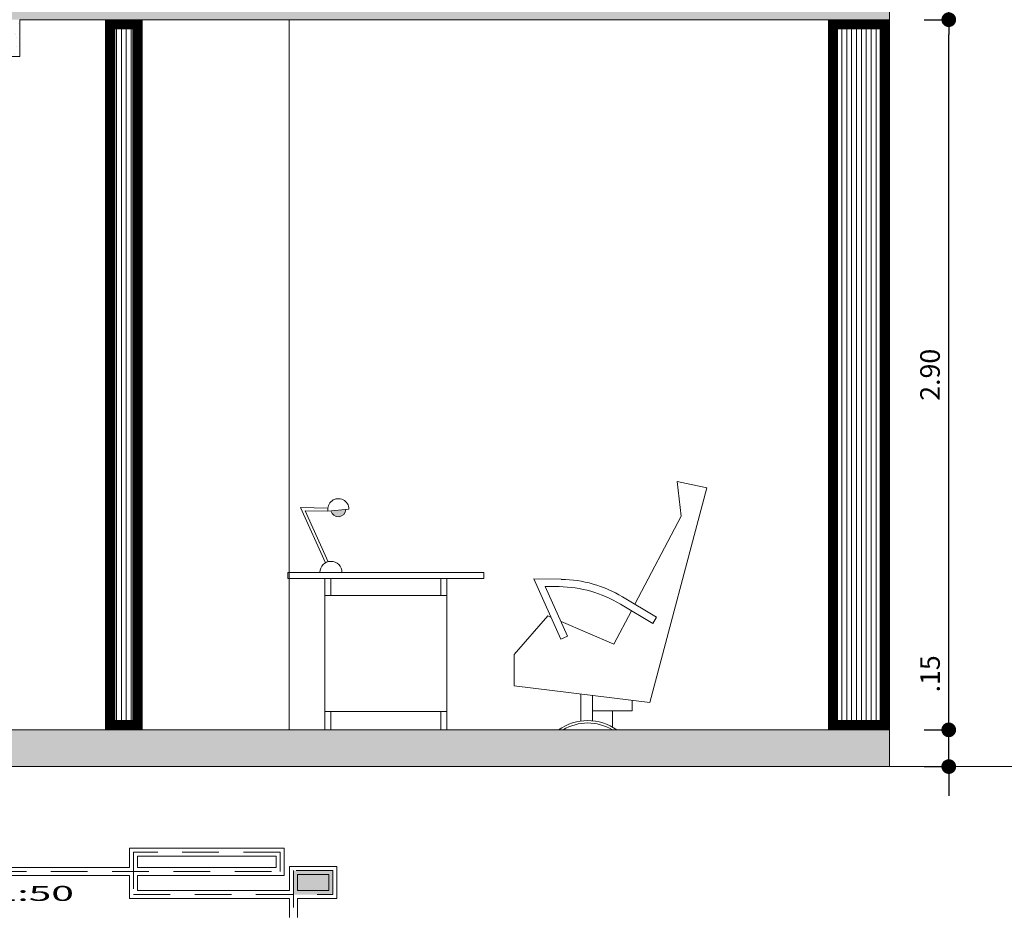
# Model space of a CAD drawing. Units: millimetres. Extents: x 203 to 644, y -205 to 39.
# Drawn here: x 625 to 629, y 18 to 21 of the extents above; entities that cross this region are included whole.
import ezdxf

# ---------------------------------------------------------------- set-up
doc = ezdxf.new("R2010")
doc.units = ezdxf.units.MM
doc.linetypes.add('TRAZOS2', pattern=[0.225, 0.15, -0.075])
doc.layers.get('0').update_dxf_attribs({"lineweight": 9})
doc.layers.get('Defpoints').update_dxf_attribs({"color": 40, "lineweight": 0})
for name, color, linetype, lineweight in [('accesorios de agua potable', 142, 'Continuous', 25), ('INFRA', 253, 'Continuous', 0), ('LINEA DE PISO', 252, 'Continuous', 9), ('MUEBLES 01', 33, 'Continuous', 9), ('MURO ALTO', 146, 'Continuous', 9), ('SOMBRA02', 253, 'Continuous', 20)]:
    doc.layers.add(name, color=color, linetype=linetype, lineweight=lineweight)
doc.layers.add('RAHMEN035', color=7, linetype='Continuous', lineweight=9, true_color=0xf2f3f2)
doc.layers.add('TEXTO', color=7, linetype='Continuous', lineweight=20, true_color=0x000000)
doc.styles.add('Ambientes50', font='ariali.ttf', dxfattribs={"width": 2, "height": 0.17})
doc.styles.add('HUGO1', font='swisse.ttf')
doc.dimstyles.new('Copy(2) of Copy(2) of ISO-.50', dxfattribs={"dimtxt": 0.08, "dimasz": 0.06, "dimexe": 0.015, "dimexo": 0.01, "dimgap": 0.025, "dimtad": 1, "dimzin": 4, "dimdsep": 46, "dimtxsty": 'HUGO1', "dimblk": 'DOT', "dimcen": 0.015, "dimclrd": 256, "dimclre": 256, "dimclrt": 256, "dimadec": 0, "dimazin": 0, "dimtfac": 1, "dimtmove": 0, "dimatfit": 3, "dimldrblk": 'DOT', "dimfxl": 1, "dimlwd": -1, "dimlwe": -1, "dimarcsym": 0})
pattern_1 = [(262.5, (352.72213, -10.520403), (0.053607202, -0.050213023), [0, -0.057912, 0, -0.06477, 0, -0.0619125]), (232.5, (352.72213, -10.5204), (0.02835164, -0.123709928), [0, -0.031242, 0, -0.052197, 0, -0.0200025]), (192.5, (352.75527, -10.487266), (-0.083744974, -0.084049847), [0, -0.01905, 0, -0.06858, 0, -0.089535]), (182.5, (352.75527, -10.48727), (-0.057342166, -0.104632617), [0, -0.009525, 0, -0.044958, 0, -0.051435])]

# ---------------------------------------------------------------- blocks, each defined once
blk = doc.blocks.new('escritorio l02')
blk.add_hatch(color=256).paths.add_polyline_path([(-0.0251, 0.8945), (-0.0858, 0.8998, 0.883189)])
for p, q in [((-1.4378, 1.0147), (-1.5593, 0.9883)), ((-1.4536, 0.8721), (-1.4378, 1.0147)), ((-1.5593, 0.9883), (-1.3268, 0.1117)), ((-0.0126, 0.8934), (-0.0983, 0.9009)), ((0.0798, 0.8948), (-0.0138, 0.6866)), ((-0.0128, 0.9059), (0.0992, 0.9076)), ((-0.0126, 0.8934), (0.0798, 0.8948)), ((0.0992, 0.9076), (-0.0022, 0.6819)), ((-1.265, 0.5133), (-1.4536, 0.8721)), ((-0.965, 0.6147), (-0.853, 0.6164)), ((-0.853, 0.6164), (-0.9635, 0.3704)), ((-0.6491, 0.6177), (-0.6491, 0.6427)), ((-0.6491, 0.6427), (0.1509, 0.6427)), ((-0.6491, 0.6177), (0.1509, 0.6177)), ((-0.4982, 0.6177), (-0.4982, 0)), ((-0.4732, 0.6177), (-0.4732, 0.5482)), ((-0.025, 0.6177), (-0.025, 0.5482)), ((0, 0.6177), (0, 0)), ((0.1509, 0.6177), (0.1509, 0.6427)), ((-0.8997, 0.5857), (-0.9909, 0.3827)), ((-0.9565, 0.5848), (-0.8997, 0.5857)), ((-1.3538, 0.46), (-1.2144, 0.5436)), ((-1.3384, 0.4343), (-1.2059, 0.5137)), ((-1.1788, 0.3494), (-1.251, 0.4867)), ((-1.3538, 0.46), (-1.3384, 0.4343)), ((-0.9094, 0.4655), (-0.9235, 0.4594)), ((-0.772, 0.3071), (-0.9094, 0.4655)), ((-0.9643, 0.4418), (-1.1788, 0.3494)), ((-0.9909, 0.3827), (-0.9635, 0.3704)), ((-0.772, 0.1804), (-0.772, 0.3071)), ((-1.3268, 0.1117), (-0.772, 0.1804)), ((-1.2544, 0.0778), (-1.2544, 0.1207)), ((-1.092, 0.1408), (-1.092, 0.0371)), ((-1.0445, 0.1467), (-1.0445, 0.036)), ((-1.092, 0.0778), (-1.2544, 0.0778)), ((-1.1733, 0.0778), (-1.092, 0.0778)), ((-1.1733, 0.0116), (-1.1733, 0.0778)), ((-0.4732, 0.0756), (-0.4732, 0)), ((-0.025, 0.0756), (-0.025, 0)), ((-1.1915, 0), (-1.1733, 0)), ((-0.9723, 0), (-0.9541, 0)), ((-0.4982, 0), (-0.4732, 0)), ((-0.025, 0), (0, 0))]:
    blk.add_line(p, q)
blk.add_lwpolyline([(-0.4982, 0.5482), (0, 0.5482), (0, 0.0756), (-0.4982, 0.0756)], close=True)
for centre, radius, start, end in [((-0.0551, 0.9009), 0.0432, 349.9217, 180), ((-0.0551, 0.9009), 0.0307, 182.0597, 347.862), ((-0.0246, 0.6427), 0.0452, 0, 180), ((-0.9573, 0.1147), 0.5, 90.8808, 120.9459), ((-0.9488, 0.0849), 0.5, 90.8808, 120.9459), ((-1.0728, -0.1664), 0.2044, 54.5038, 125.4962), ((-1.0728, -0.1664), 0.1944, 58.8737, 121.1263)]:
    blk.add_arc(centre, radius, start, end)
blk = doc.blocks.new('_Dot')
at = {"layer": 'RAHMEN035', "color": 0, "lineweight": -2}
blk.add_line((-0.5, 0), (-1, 0), dxfattribs=at)
at = {"layer": 'RAHMEN035', "color": 0, "const_width": 0.5}
blk.add_lwpolyline([(-0.25, 0, 1), (0.25, 0, 1)], format="xyb", close=True, dxfattribs=at)
blk = doc.blocks.new('*D271')
at = {"layer": 'accesorios de agua potable', "transparency": 16777216}
for p, q in [((628.4144, 18.564), (628.4144, 18.8412)), ((628.3144, 18.504), (628.4294, 18.504)), ((628.4144, 18.354), (628.4144, 18.504)), ((628.3144, 18.354), (628.4294, 18.354)), ((628.4144, 18.294), (628.4144, 18.234))]:
    blk.add_line(p, q, dxfattribs=at)
at = {"layer": 'Defpoints', "color": 0, "transparency": 16777216}
for p in [(628.173, 18.504), (628.4144, 18.504), (628.173, 18.354)]:
    blk.add_point(p, dxfattribs=at)
at = {"layer": 'accesorios de agua potable', "transparency": 16777216, "xscale": 0.06, "yscale": 0.06, "zscale": 0.06}
for p, rotation in [((628.4144, 18.504), 270), ((628.4144, 18.354), 90)]:
    blk.add_blockref('_Dot', p, dxfattribs=dict(at, rotation=rotation))
at = {"layer": 'accesorios de agua potable', "transparency": 16777216, "insert": (628.3484, 18.7326), "char_height": 0.08, "attachment_point": 5, "rotation": 90, "style": 'HUGO1'}
blk.add_mtext('.15', dxfattribs=at)
blk = doc.blocks.new('*D272')
at = {"layer": 'accesorios de agua potable', "transparency": 16777216}
for p, q in [((628.3144, 21.404), (628.4294, 21.404)), ((628.4144, 18.564), (628.4144, 21.344)), ((628.3144, 18.504), (628.4294, 18.504))]:
    blk.add_line(p, q, dxfattribs=at)
at = {"layer": 'Defpoints', "color": 0, "transparency": 16777216}
for p in [(628.173, 21.404), (628.4144, 21.404), (628.173, 18.504)]:
    blk.add_point(p, dxfattribs=at)
at = {"layer": 'accesorios de agua potable', "transparency": 16777216, "xscale": 0.06, "yscale": 0.06, "zscale": 0.06}
for p, rotation in [((628.4144, 21.404), 90), ((628.4144, 18.504), 270)]:
    blk.add_blockref('_Dot', p, dxfattribs=dict(at, rotation=rotation))
at = {"layer": 'accesorios de agua potable', "transparency": 16777216, "insert": (628.3483, 19.954), "char_height": 0.08, "attachment_point": 5, "rotation": 90, "style": 'HUGO1'}
blk.add_mtext('2.90', dxfattribs=at)
blk = doc.blocks.new('*D273')
at = {"layer": 'accesorios de agua potable', "transparency": 16777216}
for p, q in [((628.5901, 21.5567), (628.5901, 21.7748)), ((628.3144, 21.604), (628.4294, 21.604)), ((628.4144, 21.504), (628.5901, 21.5567)), ((628.4144, 21.464), (628.4144, 21.544)), ((628.3144, 21.404), (628.4294, 21.404))]:
    blk.add_line(p, q, dxfattribs=at)
at = {"layer": 'Defpoints', "color": 0, "transparency": 16777216}
for p in [(628.173, 21.604), (628.4144, 21.604), (628.173, 21.404)]:
    blk.add_point(p, dxfattribs=at)
at = {"layer": 'accesorios de agua potable', "transparency": 16777216, "xscale": 0.06, "yscale": 0.06, "zscale": 0.06}
for p, rotation in [((628.4144, 21.604), 90), ((628.4144, 21.404), 270)]:
    blk.add_blockref('_Dot', p, dxfattribs=dict(at, rotation=rotation))
at = {"layer": 'accesorios de agua potable', "transparency": 16777216, "insert": (628.524, 21.6657), "char_height": 0.08, "attachment_point": 5, "rotation": 90, "style": 'HUGO1'}
blk.add_mtext('.20', dxfattribs=at)

msp = doc.modelspace()

# ---------------------------------------------------------------- hatches: boundary and pattern name
at = {"layer": 'INFRA'}
h = msp.add_hatch(dxfattribs=at)
h.set_pattern_fill('_USER', color=256, scale=0.02, angle=90, style=0, pattern_type=0)
h.set_pattern_definition([(90, (118.317866, 82.129718), (-0.02, 0), [])])
h.paths.add_polyline_path([(628.153, 21.384), (627.943, 21.384), (627.943, 18.524), (628.153, 18.524)])
h.paths.add_polyline_path([(625.103, 21.384), (624.993, 21.384), (624.993, 18.524), (625.103, 18.524)])
h.paths.add_polyline_path([(620.403, 21.384), (620.193, 21.384), (620.193, 18.524), (620.403, 18.524)])
at = {"layer": 'LINEA DE PISO'}
h = msp.add_hatch(dxfattribs=at)
h.set_pattern_fill('AR-SAND,_O', color=256, scale=0.25, angle=15, style=0)
h.set_pattern_definition(pattern_1)
h.paths.add_polyline_path([(623.3802, 21.604), (623.3802, 21.404), (628.173, 21.404), (628.173, 21.604)])
h = msp.add_hatch(dxfattribs=at)
h.set_pattern_fill('AR-SAND,_O', color=256, scale=0.25, angle=15, style=0)
h.set_pattern_definition(pattern_1)
h.paths.add_polyline_path([(623.3802, 21.604), (623.3802, 21.404), (628.173, 21.404), (628.173, 21.604)])
h = msp.add_hatch(dxfattribs=at)
h.set_pattern_fill('AR-SAND,_O', color=256, scale=0.25, angle=15, style=0)
h.set_pattern_definition([(262.5, (352.72213, -10.720403), (0.053607202, -0.050213023), [0, -0.057912, 0, -0.06477, 0, -0.0619125]), (232.5, (352.72213, -10.7204), (0.02835164, -0.123709928), [0, -0.031242, 0, -0.052197, 0, -0.0200025]), (192.5, (352.75527, -10.687266), (-0.083744974, -0.084049847), [0, -0.01905, 0, -0.06858, 0, -0.089535]), (182.5, (352.75527, -10.68727), (-0.057342166, -0.104632617), [0, -0.009525, 0, -0.044958, 0, -0.051435])])
h.paths.add_polyline_path([(624.623, 21.254), (624.623, 21.404), (624.373, 21.404), (624.373, 21.254)])
h = msp.add_hatch(dxfattribs=at)
h.set_pattern_fill('AR-CONC', color=256, scale=0.25, angle=15, style=0)
h.set_pattern_definition([(140, (153.99602, 224.59413), (0.015939086, 0.18218467), [0.01905, -0.20955]), (85, (153.99602, 224.59413), (-0.19105664, -0.035242826), [0.01524, -0.16764]), (190.451, (153.99735, 224.60931), (-0.17511669, 0.1469425), [0.01619, -0.17809]), (136.1842, (153.94522, 224.59413), (0.04204233, 0.27107904), [0.028575, -0.314325]), (186.6356, (153.94873, 224.61672), (-0.24742556, 0.23740423), [0.024285, -0.267135]), (81.184, (153.94522, 224.59413), (-0.24742512, 0.2374046), [0.02286, -0.25146]), (111, (153.95792, 224.61953), (0.10226552, 0.15161488), [0.01905, -0.20955]), (56, (153.95792, 224.61953), (-0.184187966, 0.06180203), [0.01524, -0.16764]), (161.4514, (153.96644, 224.63216), (-0.08192286, 0.21341649), [0.01619, -0.17809]), (127.5, (153.99602, 224.59413), (-0.084555039, 0.003088603), [0, -0.165608, 0, -0.17018, 0, -0.168275]), (97.5, (153.99602, 224.59413), (-0.100180575, 0.066819663), [0, -0.097028, 0, -0.161798, 0, -0.064135]), (57.5, (153.99602, 224.537486), (0.005728744, 0.135590595), [0, -0.0635, 0, -0.19812, 0, -0.26289]), (47.5, (153.99602, 224.51209), (-0.02542649, 0.148129181), [0, -0.08255, 0, -0.131572, 0, -0.18669])])
h.paths.add_polyline_path([(624.623, 21.254), (624.623, 21.404), (624.373, 21.404), (624.373, 21.254)])
at = {"layer": 'SOMBRA02'}
msp.add_hatch(color=0, dxfattribs=at).paths.add_polyline_path([(628.173, 18.504), (620.173, 18.504), (620.173, 18.354), (628.173, 18.354)])
at = {"layer": 'TEXTO'}
msp.add_hatch(color=252, dxfattribs=at).paths.add_polyline_path([(625.9015, 17.8314), (625.9015, 17.9292), (625.7397, 17.9292), (625.7397, 17.8314)])

# ---------------------------------------------------------------- linework, layer by layer
at = {"lineweight": 0, "ltscale": 0.001}
msp.add_lwpolyline([(625.7561, 17.8151), (625.7561, 17.7374)], dxfattribs=at)
at = {"layer": 'INFRA'}
for points in [[(628.173, 21.604), (628.173, 21.404), (624.623, 21.404), (624.623, 21.254), (624.373, 21.254), (624.373, 21.404), (620.173, 21.404), (620.173, 21.604), (628.173, 21.604)], [(628.7871, 18.354), (628.173, 18.354), (628.173, 18.504), (620.173, 18.504), (620.173, 18.354), (618.8889, 18.354)]]:
    msp.add_lwpolyline(points, dxfattribs=at)
at = {"layer": 'MURO ALTO', "const_width": 0.04}
for points in [[(625.103, 21.384), (624.993, 21.384), (624.993, 18.524), (625.103, 18.524)], [(628.153, 21.384), (627.943, 21.384), (627.943, 18.524), (628.153, 18.524)]]:
    msp.add_lwpolyline(points, close=True, dxfattribs=at)
at = {"layer": 'MURO ALTO'}
msp.add_lwpolyline([(625.123, 21.404), (625.723, 21.404), (625.723, 18.504), (625.123, 18.504)], close=True, dxfattribs=at)
at = {"layer": 'SOMBRA02'}
for points in [[(625.123, 21.404), (624.973, 21.404), (624.973, 18.504), (625.123, 18.504)], [(628.173, 21.404), (627.923, 21.404), (627.923, 18.504), (628.173, 18.504)], [(620.173, 18.504), (628.173, 18.504), (628.173, 18.354), (620.173, 18.354)]]:
    msp.add_lwpolyline(points, close=True, dxfattribs=at)
at = {"layer": 'SOMBRA02', "color": 0, "linetype": 'TRAZOS2'}
msp.add_lwpolyline([(621.0003, 17.9259), (625.6861, 17.9259), (625.6861, 18.0046), (625.0871, 18.0046), (625.0871, 17.8314), (625.9015, 17.8314), (625.9015, 17.9292), (625.7397, 17.9292), (625.7397, 17.6976)], dxfattribs=at)
at = {"layer": 'SOMBRA02', "color": 0}
for points in [[(625.1034, 17.9096), (625.7024, 17.9096), (625.7024, 18.0209), (625.0708, 18.0209), (625.0708, 17.9422)], [(621.0003, 17.9422), (625.0708, 17.9422)], [(621.0003, 17.9096), (625.0708, 17.9096), (625.0708, 17.8151), (625.7234, 17.8151), (625.7234, 17.7374)], [(625.1034, 17.9096), (625.1034, 17.8478), (625.7234, 17.8478)]]:
    msp.add_lwpolyline(points, dxfattribs=at)
msp.add_lwpolyline([(625.1034, 17.9422), (625.6698, 17.9422), (625.6698, 17.9883), (625.1034, 17.9883)], close=True, dxfattribs=at)
at = {"layer": 'TEXTO', "color": 0}
msp.add_lwpolyline([(625.7561, 17.8151), (625.9178, 17.8151), (625.9178, 17.9455), (625.7234, 17.9455), (625.7234, 17.8478)], dxfattribs=at)
msp.add_lwpolyline([(625.7561, 17.9129), (625.7561, 17.8478), (625.8852, 17.8478), (625.8852, 17.9129)], close=True, dxfattribs=at)

# ---------------------------------------------------------------- block references
at = {"layer": 'MUEBLES 01', "xscale": -1}
msp.add_blockref('escritorio l02', (625.8683, 18.504), dxfattribs=at)

# ---------------------------------------------------------------- texts
at = {"layer": 'INFRA', "style": 'Ambientes50', "width": 2}
msp.add_text('SCALE 1:50', height=0.06093, dxfattribs=at).set_placement((623.9896, 17.8056))

# ---------------------------------------------------------------- dimensions: what is measured, and where the dimension line sits
at = {"layer": 'accesorios de agua potable'}
for base, p1, p2, override, picture, middle in [((628.4144, 21.604), (628.173, 21.404), (628.173, 21.604), {"dimtmove": 1, "dimfxl": 0.1, "dimfxlon": 1}, '*D273', (628.524, 21.5817)), ((628.4144, 21.404), (628.173, 18.504), (628.173, 21.404), {"dimtmove": 1, "dimfxl": 0.1, "dimfxlon": 1}, '*D272', (628.3483, 19.954)), ((628.4144, 18.504), (628.173, 18.354), (628.173, 18.504), {"dimfxl": 0.1, "dimfxlon": 1}, '*D271', (628.3484, 18.7326))]:
    dim = msp.add_linear_dim(base=base, p1=p1, p2=p2, angle=90, dimstyle='Copy(2) of Copy(2) of ISO-.50', override=override, dxfattribs=at)
    dim.commit()
    dim.dimension.update_dxf_attribs({"geometry": picture, "text_midpoint": middle})

doc.saveas('drawing.dxf')
